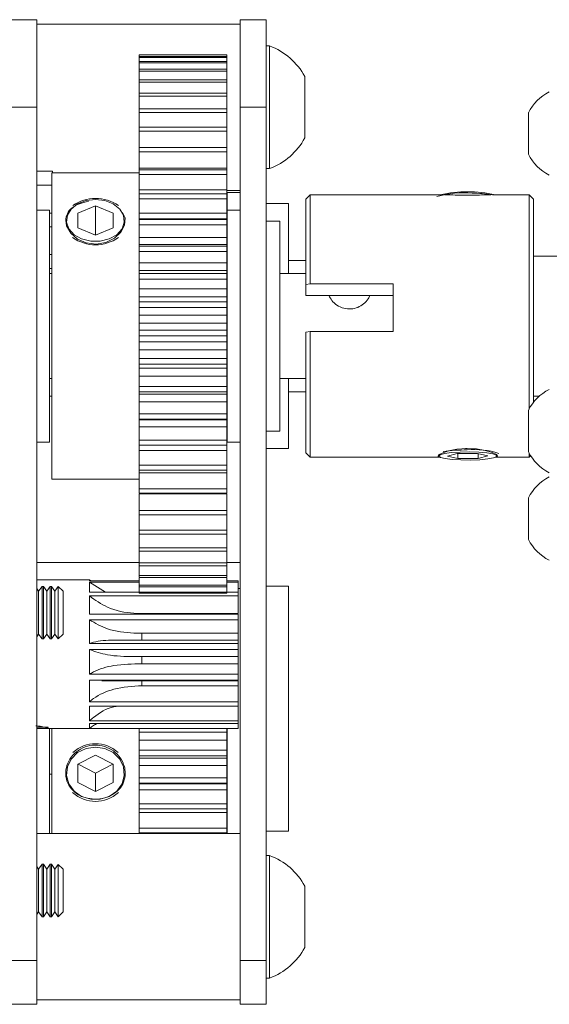
# Paper-space layout 'Sheet1(2)(2)(2)' of a CAD drawing. Units: millimetres. Extents: x 132 to 6620, y 50 to 5888.
# Drawn here: x 5336 to 5396, y 407 to 519 of the extents above; entities that cross this region are included whole.
import ezdxf

# ---------------------------------------------------------------- set-up
doc = ezdxf.new("R2010")
doc.units = ezdxf.units.MM

psp = doc.layouts.new('Sheet1(2)(2)(2)')

# ---------------------------------------------------------------- linework, layer by layer
at = {"color": 7, "linetype": 'Continuous', "lineweight": 0}
for p, q in [((5334.88, 519.48), (5337.88, 519.48)), ((5337.88, 509.48), (5337.88, 519.48)), ((5361.08, 518.98), (5337.88, 518.98)), ((5361.08, 519.48), (5364.08, 519.48)), ((5361.08, 509.48), (5361.08, 519.48)), ((5364.08, 509.48), (5364.08, 519.48)), ((5364.46, 516.48), (5364.08, 516.48)), ((5364.46, 516.48), (5364.46, 502.48)), ((5359.58, 515.48), (5349.58, 515.48)), ((5349.58, 515.48), (5349.58, 515.46)), ((5359.58, 515.46), (5349.58, 515.46)), ((5349.58, 515.46), (5349.58, 515.26)), ((5359.58, 515.26), (5349.58, 515.26)), ((5349.58, 515.26), (5349.58, 515.18)), ((5359.58, 515.48), (5359.58, 515.46)), ((5359.58, 515.46), (5359.58, 515.26)), ((5359.58, 515.26), (5359.58, 515.18)), ((5359.58, 515.18), (5349.58, 515.18)), ((5349.58, 515.18), (5349.58, 514.7)), ((5359.58, 514.7), (5349.58, 514.7)), ((5349.58, 514.7), (5349.58, 514.55)), ((5359.58, 514.55), (5349.58, 514.55)), ((5349.58, 514.55), (5349.58, 513.82)), ((5359.58, 515.18), (5359.58, 514.7)), ((5359.58, 514.7), (5359.58, 514.55)), ((5359.58, 514.55), (5359.58, 513.82)), ((5359.58, 513.82), (5349.58, 513.82)), ((5349.58, 513.82), (5349.58, 513.6)), ((5359.58, 513.6), (5349.58, 513.6)), ((5349.58, 513.6), (5349.58, 512.61)), ((5359.58, 513.82), (5359.58, 513.6)), ((5359.58, 513.6), (5359.58, 512.61)), ((5359.58, 512.61), (5349.58, 512.61)), ((5349.58, 512.61), (5349.58, 512.33)), ((5359.58, 512.33), (5349.58, 512.33)), ((5349.58, 512.33), (5349.58, 511.09)), ((5359.58, 512.61), (5359.58, 512.33)), ((5359.58, 512.33), (5359.58, 511.09)), ((5368.48, 512.98), (5368.48, 505.98)), ((5359.58, 511.09), (5349.58, 511.09)), ((5349.58, 511.09), (5349.58, 510.75)), ((5359.58, 510.75), (5349.58, 510.75)), ((5349.58, 510.75), (5349.58, 509.28)), ((5359.58, 511.09), (5359.58, 510.75)), ((5359.58, 510.75), (5359.58, 509.28)), ((5334.88, 509.48), (5337.88, 509.48)), ((5337.88, 411.98), (5337.88, 509.48)), ((5359.58, 509.28), (5349.58, 509.28)), ((5349.58, 509.28), (5349.58, 508.89)), ((5359.58, 508.89), (5349.58, 508.89)), ((5349.58, 508.89), (5349.58, 507.2)), ((5359.58, 509.28), (5359.58, 508.89)), ((5359.58, 508.89), (5359.58, 507.2)), ((5361.08, 509.48), (5364.08, 509.48)), ((5361.08, 411.98), (5361.08, 509.48)), ((5364.08, 411.98), (5364.08, 509.48)), ((5394.03, 507.39), (5394.03, 508.86)), ((5394.03, 504.11), (5394.03, 507.39)), ((5359.58, 507.2), (5349.58, 507.2)), ((5349.58, 507.2), (5349.58, 506.76)), ((5359.58, 506.76), (5349.58, 506.76)), ((5349.58, 506.76), (5349.58, 504.79)), ((5359.58, 507.2), (5359.58, 506.76)), ((5359.58, 506.76), (5359.58, 504.79)), ((5359.58, 504.88), (5349.58, 504.88)), ((5349.58, 504.88), (5349.58, 504.38)), ((5359.58, 504.38), (5349.58, 504.38)), ((5349.58, 504.38), (5349.58, 502.51)), ((5359.58, 504.88), (5359.58, 504.38)), ((5359.58, 504.38), (5359.58, 502.51)), ((5337.88, 502.16), (5339.68, 502.16)), ((5349.58, 501.98), (5339.58, 501.98)), ((5339.58, 466.98), (5339.58, 501.98)), ((5339.68, 502.16), (5339.68, 501.98)), ((5359.58, 502.51), (5349.58, 502.51)), ((5349.58, 502.51), (5349.58, 502.32)), ((5359.58, 502.32), (5349.58, 502.32)), ((5349.58, 502.32), (5349.58, 501.79)), ((5359.58, 501.79), (5349.58, 501.79)), ((5349.58, 501.79), (5349.58, 500.04)), ((5359.58, 502.51), (5359.58, 502.32)), ((5359.58, 502.32), (5359.58, 501.79)), ((5359.58, 501.79), (5359.58, 500.04)), ((5364.08, 502.48), (5364.46, 502.48)), ((5337.88, 500.57), (5339.58, 500.57)), ((5359.58, 500.04), (5349.58, 500.04)), ((5349.58, 500.04), (5349.58, 499.58)), ((5359.58, 499.58), (5349.58, 499.58)), ((5349.58, 499.58), (5349.58, 499.01)), ((5359.58, 500.04), (5359.58, 499.58)), ((5359.58, 499.98), (5361.08, 499.98)), ((5359.58, 499.58), (5359.58, 499.01)), ((5361.08, 499.73), (5359.63, 499.73)), ((5359.63, 499.73), (5359.63, 497.73)), ((5359.58, 499.01), (5349.58, 499.01)), ((5349.58, 499.01), (5349.58, 497.39)), ((5359.58, 499.01), (5359.58, 497.39)), ((5366.63, 498.48), (5364.08, 498.48)), ((5366.63, 498.48), (5366.63, 490.48)), ((5369.08, 499.48), (5368.58, 498.98)), ((5368.58, 489.22), (5368.58, 498.98)), ((5384.2, 499.48), (5369.08, 499.48)), ((5369.08, 499.48), (5369.08, 489.29)), ((5394.08, 499.48), (5389.95, 499.48)), ((5394.58, 498.98), (5394.08, 499.48)), ((5394.08, 474.95), (5394.08, 499.48)), ((5394.58, 498.98), (5394.58, 475.73)), ((5339.33, 497.73), (5337.88, 497.73)), ((5339.33, 477.24), (5339.33, 497.73)), ((5339.33, 497.39), (5339.58, 497.39)), ((5342.58, 497.37), (5344.58, 498.21)), ((5342.58, 497.37), (5342.58, 495.7)), ((5346.58, 497.37), (5344.58, 498.21)), ((5344.58, 494.86), (5344.58, 498.21)), ((5346.58, 497.37), (5346.58, 495.7)), ((5359.58, 497.39), (5349.58, 497.39)), ((5349.58, 497.39), (5349.58, 496.57)), ((5359.58, 497.39), (5359.58, 496.57)), ((5361.08, 497.73), (5359.63, 497.73)), ((5359.63, 497.73), (5359.63, 471.23)), ((5359.58, 496.71), (5349.58, 496.71)), ((5349.58, 496.71), (5349.58, 496.66)), ((5359.58, 496.66), (5349.58, 496.66)), ((5349.58, 496.66), (5349.58, 496.06)), ((5359.58, 496.71), (5359.58, 496.66)), ((5359.58, 496.66), (5359.58, 496.06)), ((5365.63, 496.48), (5364.08, 496.48)), ((5365.63, 496.48), (5365.63, 472.48)), ((5339.33, 495.81), (5339.58, 495.81)), ((5342.58, 495.7), (5344.58, 494.86)), ((5346.58, 495.7), (5344.58, 494.86)), ((5359.58, 496.06), (5349.58, 496.06)), ((5349.58, 496.06), (5349.58, 494.61)), ((5359.58, 496.06), (5359.58, 494.61)), ((5359.58, 494.61), (5349.58, 494.61)), ((5349.58, 494.61), (5349.58, 493.75)), ((5359.58, 494.61), (5359.58, 493.75)), ((5359.58, 493.78), (5349.58, 493.78)), ((5349.58, 493.78), (5349.58, 493.62)), ((5359.58, 493.62), (5349.58, 493.62)), ((5349.58, 493.62), (5349.58, 492.99)), ((5359.58, 492.99), (5349.58, 492.99)), ((5349.58, 492.99), (5349.58, 491.71)), ((5359.58, 493.78), (5359.58, 493.62)), ((5359.58, 493.62), (5359.58, 492.99)), ((5359.58, 492.99), (5359.58, 491.71)), ((5339.33, 492.66), (5339.58, 492.66)), ((5359.58, 491.71), (5349.58, 491.71)), ((5349.58, 491.71), (5349.58, 490.83)), ((5359.63, 491.98), (5359.58, 491.98)), ((5359.58, 491.71), (5359.58, 490.83)), ((5368.58, 491.98), (5366.63, 491.98)), ((5397.38, 492.48), (5394.58, 492.48)), ((5339.33, 491.07), (5339.58, 491.07)), ((5359.58, 490.83), (5349.58, 490.83)), ((5349.58, 490.83), (5349.58, 490.47)), ((5359.58, 490.83), (5359.58, 490.47)), ((5339.58, 490.48), (5339.33, 490.48)), ((5359.58, 490.47), (5349.58, 490.47)), ((5349.58, 490.47), (5349.58, 489.83)), ((5359.58, 489.83), (5349.58, 489.83)), ((5349.58, 489.83), (5349.58, 488.74)), ((5359.63, 490.48), (5359.58, 490.48)), ((5359.58, 490.47), (5359.58, 489.83)), ((5359.58, 489.83), (5359.58, 488.74)), ((5368.58, 490.48), (5365.63, 490.48)), ((5359.58, 488.74), (5349.58, 488.74)), ((5349.58, 488.74), (5349.58, 487.83)), ((5359.58, 488.74), (5359.58, 487.83)), ((5369.08, 489.29), (5368.58, 489.22)), ((5368.58, 489.22), (5368.58, 487.97)), ((5369.08, 489.29), (5378.58, 489.29)), ((5378.58, 483.85), (5378.58, 489.29)), ((5359.58, 487.83), (5349.58, 487.83)), ((5349.58, 487.83), (5349.58, 487.26)), ((5359.58, 487.26), (5349.58, 487.26)), ((5349.58, 487.26), (5349.58, 486.61)), ((5359.58, 487.83), (5359.58, 487.26)), ((5359.58, 487.26), (5359.58, 486.61)), ((5368.58, 487.97), (5378.58, 487.97)), ((5359.58, 486.61), (5349.58, 486.61)), ((5349.58, 486.61), (5349.58, 485.72)), ((5359.58, 486.61), (5359.58, 485.72)), ((5359.58, 485.72), (5349.58, 485.72)), ((5349.58, 485.72), (5349.58, 484.8)), ((5359.58, 485.72), (5359.58, 484.8)), ((5359.58, 484.8), (5349.58, 484.8)), ((5349.58, 484.8), (5349.58, 484.02)), ((5359.58, 484.02), (5349.58, 484.02)), ((5349.58, 484.02), (5349.58, 483.37)), ((5359.58, 484.8), (5359.58, 484.02)), ((5359.58, 484.02), (5359.58, 483.37)), ((5368.58, 483.77), (5369.08, 483.85)), ((5368.58, 469.98), (5368.58, 483.77)), ((5369.08, 483.85), (5369.08, 469.48)), ((5378.58, 483.85), (5369.08, 483.85)), ((5359.58, 483.37), (5349.58, 483.37)), ((5349.58, 483.37), (5349.58, 482.68)), ((5359.58, 482.68), (5349.58, 482.68)), ((5349.58, 482.68), (5349.58, 481.77)), ((5359.58, 483.37), (5359.58, 482.68)), ((5359.58, 482.68), (5359.58, 481.77)), ((5359.58, 481.77), (5349.58, 481.77)), ((5349.58, 481.77), (5349.58, 480.78)), ((5359.58, 481.77), (5359.58, 480.78)), ((5359.58, 480.78), (5349.58, 480.78)), ((5349.58, 480.78), (5349.58, 480.13)), ((5359.58, 480.78), (5359.58, 480.13)), ((5359.58, 480.13), (5349.58, 480.13)), ((5349.58, 480.13), (5349.58, 479.66)), ((5359.58, 479.66), (5349.58, 479.66)), ((5349.58, 479.66), (5349.58, 478.77)), ((5359.58, 480.13), (5359.58, 479.66)), ((5359.58, 479.66), (5359.58, 478.77)), ((5339.33, 478.48), (5339.58, 478.48)), ((5359.58, 478.77), (5349.58, 478.77)), ((5349.58, 478.77), (5349.58, 477.58)), ((5359.58, 478.77), (5359.58, 477.58)), ((5359.58, 478.48), (5359.63, 478.48)), ((5365.63, 478.48), (5368.58, 478.48)), ((5366.63, 478.48), (5366.63, 470.48)), ((5339.33, 477.24), (5339.33, 471.23)), ((5359.58, 477.58), (5349.58, 477.58)), ((5349.58, 477.58), (5349.58, 476.95)), ((5359.58, 477.58), (5359.58, 476.95)), ((5359.58, 476.95), (5349.58, 476.95)), ((5349.58, 476.95), (5349.58, 476.7)), ((5349.58, 476.7), (5359.58, 476.7)), ((5349.58, 476.7), (5349.58, 475.83)), ((5359.58, 476.95), (5359.58, 476.7)), ((5359.58, 476.7), (5359.58, 475.83)), ((5366.63, 476.98), (5368.58, 476.98)), ((5394.58, 476.48), (5395.28, 476.48)), ((5359.58, 475.83), (5349.58, 475.83)), ((5349.58, 475.83), (5349.58, 474.46)), ((5359.58, 475.83), (5359.58, 474.46)), ((5394.03, 473.39), (5394.03, 474.86)), ((5359.58, 474.46), (5349.58, 474.46)), ((5349.58, 474.46), (5349.58, 473.85)), ((5359.58, 473.85), (5349.58, 473.85)), ((5349.58, 473.85), (5349.58, 473.75)), ((5349.58, 473.82), (5349.58, 472.98)), ((5349.58, 473.75), (5359.58, 473.75)), ((5359.58, 474.46), (5359.58, 473.85)), ((5359.58, 473.85), (5359.58, 473.75)), ((5359.58, 473.82), (5359.58, 472.98)), ((5359.58, 472.98), (5349.58, 472.98)), ((5349.58, 472.98), (5349.58, 471.45)), ((5359.58, 472.98), (5359.58, 471.45)), ((5394.03, 470.11), (5394.03, 473.39)), ((5359.58, 471.45), (5349.58, 471.45)), ((5349.58, 471.45), (5349.58, 470.86)), ((5359.58, 471.45), (5359.58, 470.86)), ((5364.08, 472.48), (5365.63, 472.48)), ((5337.88, 471.23), (5339.33, 471.23)), ((5359.58, 470.86), (5349.58, 470.86)), ((5349.58, 470.86), (5349.58, 470.85)), ((5349.58, 470.85), (5359.58, 470.85)), ((5349.58, 470.85), (5349.58, 470.26)), ((5359.58, 470.26), (5349.58, 470.26)), ((5349.58, 470.26), (5349.58, 468.58)), ((5359.58, 470.86), (5359.58, 470.85)), ((5359.58, 470.85), (5359.58, 470.26)), ((5359.58, 470.26), (5359.58, 468.58)), ((5359.63, 471.23), (5361.08, 471.23)), ((5364.08, 470.48), (5366.63, 470.48)), ((5387.03, 470.5), (5386.84, 470.49)), ((5368.58, 469.98), (5369.08, 469.48)), ((5369.08, 469.48), (5383.94, 469.48)), ((5383.83, 469.54), (5383.87, 469.52)), ((5385.89, 469.91), (5384.77, 469.63)), ((5385.95, 469.35), (5384.77, 469.63)), ((5385.89, 469.91), (5388.2, 469.92)), ((5385.95, 469.91), (5385.95, 469.35)), ((5385.95, 469.35), (5388.26, 469.35)), ((5388.2, 469.92), (5389.39, 469.64)), ((5388.26, 469.9), (5388.26, 469.35)), ((5388.26, 469.35), (5389.39, 469.64)), ((5390.21, 469.48), (5394.08, 469.48)), ((5390.28, 469.52), (5390.32, 469.54)), ((5394.08, 469.63), (5394.08, 470.01)), ((5394.08, 469.48), (5394.27, 469.67)), ((5394.08, 469.48), (5394.08, 469.63)), ((5359.58, 468.58), (5349.58, 468.58)), ((5349.58, 468.58), (5349.58, 468.03)), ((5359.58, 468.03), (5349.58, 468.03)), ((5349.58, 468.03), (5349.58, 467.7)), ((5359.58, 468.58), (5359.58, 468.03)), ((5359.58, 468.03), (5359.58, 467.7)), ((5339.58, 466.98), (5349.58, 466.98)), ((5359.58, 467.7), (5349.58, 467.7)), ((5349.58, 467.7), (5349.58, 465.89)), ((5359.58, 467.7), (5359.58, 465.89)), ((5359.58, 465.89), (5349.58, 465.89)), ((5349.58, 465.89), (5349.58, 465.37)), ((5359.58, 465.89), (5359.58, 465.37)), ((5359.58, 465.37), (5349.58, 465.37)), ((5359.58, 465.32), (5349.58, 465.32)), ((5349.58, 465.32), (5349.58, 463.39)), ((5359.58, 465.32), (5359.58, 463.39)), ((5394.03, 463.39), (5394.03, 464.86)), ((5359.58, 463.39), (5349.58, 463.39)), ((5349.58, 463.39), (5349.58, 462.92)), ((5359.58, 462.92), (5349.58, 462.92)), ((5349.58, 462.92), (5349.58, 461.14)), ((5359.58, 463.39), (5359.58, 462.92)), ((5359.58, 462.92), (5359.58, 461.14)), ((5394.03, 460.11), (5394.03, 463.39)), ((5359.58, 461.14), (5349.58, 461.14)), ((5349.58, 461.14), (5349.58, 460.71)), ((5359.58, 460.71), (5349.58, 460.71)), ((5349.58, 460.71), (5349.58, 459.13)), ((5359.58, 461.14), (5359.58, 460.71)), ((5359.58, 460.71), (5359.58, 459.13)), ((5359.58, 459.13), (5349.58, 459.13)), ((5349.58, 459.13), (5349.58, 458.76)), ((5359.58, 459.13), (5359.58, 458.76)), ((5359.58, 458.76), (5349.58, 458.76)), ((5349.58, 458.76), (5349.58, 457.41)), ((5359.58, 458.76), (5359.58, 457.41)), ((5359.58, 457.41), (5349.58, 457.41)), ((5349.58, 457.41), (5349.58, 457.09)), ((5349.58, 457.13), (5349.58, 455.98)), ((5359.58, 457.09), (5349.58, 457.09)), ((5359.58, 457.41), (5359.58, 457.09)), ((5359.58, 457.13), (5359.58, 455.98)), ((5359.58, 455.98), (5349.58, 455.98)), ((5349.58, 455.98), (5349.58, 455.73)), ((5359.58, 455.73), (5349.58, 455.73)), ((5349.58, 455.68), (5349.58, 454.86)), ((5359.58, 455.98), (5359.58, 455.73)), ((5359.58, 455.68), (5359.58, 454.86)), ((5343.88, 455.48), (5337.88, 455.48)), ((5338.48, 454.73), (5338.09, 454.18)), ((5338.63, 454.73), (5338.48, 454.73)), ((5338.48, 451.64), (5338.48, 454.73)), ((5339.02, 454.18), (5338.63, 454.73)), ((5338.63, 451.64), (5338.63, 454.73)), ((5339.41, 454.73), (5339.02, 454.18)), ((5339.56, 454.73), (5339.41, 454.73)), ((5339.41, 451.64), (5339.41, 454.73)), ((5339.95, 454.18), (5339.56, 454.73)), ((5339.56, 451.64), (5339.56, 454.73)), ((5340.33, 454.72), (5339.95, 454.18)), ((5340.88, 454.18), (5340.33, 454.72)), ((5340.33, 454.72), (5340.33, 448.74)), ((5344.04, 455.36), (5343.88, 455.48)), ((5343.88, 455.36), (5343.88, 455.48)), ((5349.58, 455.36), (5343.88, 455.36)), ((5349.58, 455.21), (5343.88, 455.21)), ((5343.88, 454.06), (5343.88, 455.21)), ((5343.88, 455.21), (5345.71, 454.06)), ((5359.58, 454.86), (5349.58, 454.86)), ((5349.58, 454.86), (5349.58, 454.67)), ((5349.58, 454.73), (5349.58, 454.07)), ((5359.58, 454.67), (5349.58, 454.67)), ((5360.88, 455.36), (5359.58, 455.36)), ((5360.88, 455.21), (5359.58, 455.21)), ((5359.58, 454.86), (5359.58, 454.67)), ((5359.58, 454.73), (5359.58, 454.07)), ((5360.88, 455.36), (5360.88, 455.21)), ((5360.88, 455.21), (5360.88, 454.06)), ((5366.63, 454.77), (5364.08, 454.77)), ((5366.63, 454.77), (5366.63, 426.77)), ((5338.09, 454.18), (5337.88, 454.49)), ((5338.09, 451.66), (5338.09, 454.18)), ((5339.02, 451.66), (5339.02, 454.18)), ((5339.95, 451.66), (5339.95, 454.18)), ((5340.88, 454.18), (5340.88, 454.18)), ((5340.88, 449.29), (5340.88, 454.18)), ((5349.58, 454.06), (5343.88, 454.06)), ((5360.88, 453.64), (5343.88, 453.64)), ((5343.88, 451.54), (5343.88, 453.64)), ((5359.58, 454.07), (5349.58, 454.07)), ((5349.58, 454.07), (5349.58, 453.95)), ((5359.58, 453.95), (5349.58, 453.95)), ((5359.58, 454.07), (5359.58, 453.95)), ((5360.88, 454.06), (5359.58, 454.06)), ((5360.88, 454.48), (5361.08, 454.48)), ((5360.88, 454.06), (5360.88, 453.64)), ((5360.88, 453.64), (5360.88, 451.63)), ((5338.09, 449.29), (5338.09, 451.66)), ((5338.48, 448.73), (5338.48, 451.64)), ((5338.63, 448.73), (5338.63, 451.64)), ((5339.02, 449.29), (5339.02, 451.66)), ((5339.41, 448.73), (5339.41, 451.64)), ((5339.56, 448.73), (5339.56, 451.64)), ((5339.95, 449.29), (5339.95, 451.66)), ((5360.88, 451.54), (5343.88, 451.54)), ((5360.88, 451.63), (5349.88, 451.63)), ((5360.88, 451.54), (5360.88, 450.92)), ((5343.88, 448.22), (5343.88, 450.92)), ((5360.88, 450.92), (5343.88, 450.92)), ((5360.88, 450.92), (5360.88, 449.37)), ((5337.88, 448.98), (5338.09, 449.29)), ((5338.09, 449.29), (5338.48, 448.73)), ((5338.63, 448.73), (5339.02, 449.29)), ((5339.02, 449.29), (5339.41, 448.73)), ((5339.56, 448.73), (5339.95, 449.29)), ((5339.95, 449.29), (5340.33, 448.74)), ((5340.33, 448.74), (5340.88, 449.29)), ((5349.88, 449.37), (5349.88, 448.6)), ((5360.88, 449.37), (5349.88, 449.37)), ((5360.88, 449.37), (5360.88, 448.6)), ((5338.48, 448.73), (5338.63, 448.73)), ((5339.41, 448.73), (5339.56, 448.73)), ((5360.88, 448.22), (5343.88, 448.22)), ((5360.88, 448.6), (5348.53, 448.6)), ((5360.88, 448.6), (5360.88, 448.22)), ((5360.88, 448.22), (5360.88, 447.52)), ((5360.88, 447.52), (5343.88, 447.52)), ((5343.88, 444.7), (5343.88, 447.52)), ((5360.88, 446.71), (5349.88, 446.71)), ((5349.88, 446.71), (5349.88, 445.9)), ((5360.88, 447.52), (5360.88, 446.71)), ((5360.88, 446.71), (5360.88, 445.9)), ((5360.88, 445.9), (5349.88, 445.9)), ((5360.88, 445.9), (5360.88, 444.7)), ((5360.88, 444.7), (5343.88, 444.7)), ((5360.88, 444.7), (5360.88, 444.02)), ((5360.88, 444.02), (5343.88, 444.02)), ((5343.88, 441.56), (5343.88, 444.02)), ((5343.88, 444.02), (5345.31, 443.97)), ((5345.31, 443.93), (5360.88, 443.93)), ((5360.88, 443.38), (5349.88, 443.38)), ((5360.88, 444.02), (5360.88, 443.93)), ((5360.88, 443.93), (5360.88, 443.38)), ((5360.88, 443.38), (5360.88, 441.56)), ((5360.88, 441.56), (5343.88, 441.56)), ((5360.88, 441.03), (5343.88, 441.03)), ((5343.88, 439.37), (5343.88, 441.03)), ((5360.88, 441.56), (5360.88, 441.03)), ((5360.88, 441.03), (5360.88, 439.37)), ((5360.88, 439.37), (5343.88, 439.37)), ((5360.88, 439.08), (5343.88, 439.08)), ((5343.88, 438.49), (5343.88, 439.08)), ((5360.88, 439.37), (5360.88, 439.08)), ((5360.88, 439.08), (5360.88, 438.49)), ((5337.88, 438.63), (5339.18, 438.63)), ((5339.32, 438.48), (5337.88, 438.48)), ((5339.33, 432.43), (5339.33, 438.48)), ((5339.34, 438.48), (5360.88, 438.48)), ((5339.58, 426.48), (5339.58, 438.48)), ((5360.88, 438.49), (5343.88, 438.49)), ((5349.58, 438.48), (5349.58, 438.06)), ((5359.58, 438.06), (5349.58, 438.06)), ((5349.58, 438.06), (5349.58, 437.17)), ((5359.58, 438.48), (5359.58, 438.06)), ((5359.58, 438.06), (5359.58, 437.17)), ((5359.63, 438.48), (5359.63, 426.48)), ((5360.88, 438.49), (5360.88, 438.48)), ((5359.58, 437.17), (5349.58, 437.17)), ((5349.58, 437.17), (5349.58, 436.02)), ((5359.58, 437.17), (5359.58, 436.02)), ((5342.58, 434.42), (5344.58, 435.46)), ((5346.58, 434.42), (5344.58, 435.46)), ((5359.58, 436.02), (5349.58, 436.02)), ((5349.58, 436.02), (5349.58, 435.38)), ((5359.58, 435.38), (5349.58, 435.38)), ((5349.58, 435.38), (5349.58, 435.12)), ((5359.58, 436.02), (5359.58, 435.38)), ((5359.58, 435.38), (5359.58, 435.12)), ((5342.58, 434.42), (5342.58, 432.32)), ((5342.6, 434.43), (5344.58, 433.39)), ((5346.56, 434.43), (5344.58, 433.39)), ((5346.58, 434.42), (5346.58, 432.32)), ((5349.58, 435.12), (5359.58, 435.12)), ((5349.58, 435.12), (5349.58, 434.26)), ((5359.58, 434.26), (5349.58, 434.26)), ((5349.58, 434.26), (5349.58, 432.87)), ((5359.58, 435.12), (5359.58, 434.26)), ((5359.58, 434.26), (5359.58, 432.87)), ((5339.33, 433.27), (5339.58, 433.27)), ((5344.58, 433.39), (5344.58, 431.28)), ((5359.58, 433.27), (5359.63, 433.27)), ((5339.33, 426.48), (5339.33, 432.43)), ((5342.58, 432.32), (5344.58, 431.28)), ((5346.58, 432.32), (5344.58, 431.28)), ((5359.58, 432.87), (5349.58, 432.87)), ((5349.58, 432.87), (5349.58, 432.25)), ((5349.58, 432.3), (5349.58, 431.49)), ((5359.58, 432.25), (5349.58, 432.25)), ((5349.58, 432.25), (5349.58, 432.19)), ((5349.58, 432.19), (5359.58, 432.19)), ((5359.58, 432.87), (5359.58, 432.25)), ((5359.58, 432.3), (5359.58, 431.49)), ((5359.58, 432.25), (5359.58, 432.19)), ((5359.58, 431.49), (5349.58, 431.49)), ((5349.58, 431.49), (5349.58, 429.87)), ((5359.58, 431.49), (5359.58, 429.87)), ((5359.58, 429.87), (5349.58, 429.87)), ((5349.58, 429.87), (5349.58, 429.3)), ((5359.58, 429.87), (5359.58, 429.3)), ((5359.58, 429.3), (5349.58, 429.3)), ((5349.58, 429.3), (5349.58, 428.9)), ((5359.58, 428.9), (5349.58, 428.9)), ((5349.58, 428.9), (5349.58, 427.1)), ((5359.58, 429.3), (5359.58, 428.9)), ((5359.58, 428.9), (5359.58, 427.1)), ((5361.08, 426.48), (5337.88, 426.48)), ((5359.58, 427.1), (5349.58, 427.1)), ((5349.58, 427.1), (5349.58, 426.58)), ((5359.58, 426.58), (5349.58, 426.58)), ((5359.58, 426.56), (5349.58, 426.56)), ((5359.58, 427.1), (5359.58, 426.58)), ((5364.08, 426.77), (5366.63, 426.77)), ((5364.46, 423.98), (5364.08, 423.98)), ((5364.46, 423.98), (5364.46, 409.98)), ((5338.09, 422.43), (5337.88, 422.74)), ((5338.48, 422.98), (5338.09, 422.43)), ((5338.09, 419.93), (5338.09, 422.43)), ((5338.63, 422.98), (5338.48, 422.98)), ((5338.48, 419.92), (5338.48, 422.98)), ((5339.02, 422.43), (5338.63, 422.98)), ((5338.63, 419.92), (5338.63, 422.98)), ((5339.41, 422.98), (5339.02, 422.43)), ((5339.02, 419.93), (5339.02, 422.43)), ((5339.56, 422.98), (5339.41, 422.98)), ((5339.41, 419.92), (5339.41, 422.98)), ((5339.95, 422.43), (5339.56, 422.98)), ((5339.56, 419.92), (5339.56, 422.98)), ((5340.33, 422.97), (5339.95, 422.43)), ((5339.95, 419.93), (5339.95, 422.43)), ((5340.88, 422.43), (5340.33, 422.97)), ((5340.33, 422.97), (5340.33, 416.99)), ((5340.88, 422.43), (5340.88, 422.43)), ((5340.88, 417.54), (5340.88, 422.43)), ((5338.09, 417.54), (5338.09, 419.93)), ((5338.48, 416.98), (5338.48, 419.92)), ((5338.63, 416.98), (5338.63, 419.92)), ((5339.02, 417.54), (5339.02, 419.93)), ((5339.41, 416.98), (5339.41, 419.92)), ((5339.56, 416.98), (5339.56, 419.92)), ((5339.95, 417.54), (5339.95, 419.93)), ((5368.48, 420.48), (5368.48, 413.48)), ((5337.88, 417.23), (5338.09, 417.54)), ((5338.09, 417.54), (5338.48, 416.98)), ((5338.63, 416.98), (5339.02, 417.54)), ((5339.02, 417.54), (5339.41, 416.98)), ((5339.56, 416.98), (5339.95, 417.54)), ((5339.95, 417.54), (5340.33, 416.99)), ((5340.33, 416.99), (5340.88, 417.54)), ((5338.48, 416.98), (5338.63, 416.98)), ((5339.41, 416.98), (5339.56, 416.98)), ((5334.88, 411.98), (5337.88, 411.98)), ((5337.88, 406.98), (5337.88, 411.98)), ((5361.08, 411.98), (5364.08, 411.98)), ((5361.08, 406.98), (5361.08, 411.98)), ((5364.08, 406.98), (5364.08, 411.98)), ((5364.08, 409.98), (5364.46, 409.98)), ((5337.88, 407.48), (5361.08, 407.48)), ((5334.88, 406.98), (5337.88, 406.98)), ((5361.08, 406.98), (5364.08, 406.98))]:
    psp.add_line(p, q, dxfattribs=at)
at = {"color": 8, "linetype": 'Continuous', "lineweight": 0}
for p, q in [((5339.33, 476.48), (5339.58, 476.48)), ((5359.58, 476.48), (5359.63, 476.48)), ((5337.88, 457.48), (5349.58, 457.48)), ((5359.58, 457.48), (5361.08, 457.48)), ((5349.88, 443.93), (5349.88, 443.38))]:
    psp.add_line(p, q, dxfattribs=at)
at = {"color": 7, "linetype": 'Continuous', "lineweight": 0, "flags": 128}
for points in [[(5344.58, 498.94), (5343.5, 498.81), (5342.54, 498.43), (5341.81, 497.85), (5341.37, 497.13), (5341.28, 496.34), (5341.55, 495.57), (5342.14, 494.91), (5343, 494.43), (5344.03, 494.17), (5345.12, 494.17), (5346.15, 494.43), (5347.01, 494.91), (5347.61, 495.57), (5347.87, 496.34), (5347.79, 497.13), (5347.35, 497.85), (5346.61, 498.43), (5345.65, 498.81), (5344.58, 498.94)], [(5347.67, 497.47), (5347.95, 496.84), (5347.9, 496.01), (5347.49, 495.21), (5346.76, 494.51), (5345.76, 494.03), (5344.64, 493.84), (5343.53, 493.98), (5342.53, 494.42), (5341.75, 495.09), (5341.28, 495.91), (5341.18, 496.54), (5341.18, 496.54)], [(5383.95, 469.52), (5383.71, 469.58), (5383.75, 469.75), (5384.15, 469.97), (5384.87, 470.22), (5385.85, 470.42), (5386.98, 470.5), (5388.09, 470.44), (5389.08, 470.27), (5389.87, 470.03), (5390.36, 469.79), (5390.48, 469.63), (5390.48, 469.63)], [(5383.77, 469.63), (5383.96, 469.47), (5384.5, 469.34), (5385.31, 469.24), (5386.31, 469.18), (5387.4, 469.17), (5388.45, 469.21), (5389.36, 469.29), (5390.01, 469.42), (5390.35, 469.56), (5390.33, 469.72), (5389.96, 469.86), (5389.28, 469.98), (5388.36, 470.06), (5387.3, 470.1), (5386.21, 470.08), (5385.22, 470.02), (5384.43, 469.91), (5383.93, 469.78), (5383.77, 469.63)], [(5344.58, 436.37), (5343.5, 436.21), (5342.54, 435.74), (5341.81, 435.01), (5341.37, 434.11), (5341.28, 433.12), (5341.55, 432.17), (5342.14, 431.34), (5343, 430.73), (5344.03, 430.41), (5345.12, 430.41), (5346.15, 430.73), (5347.01, 431.34), (5347.61, 432.17), (5347.87, 433.12), (5347.79, 434.11), (5347.35, 435.01), (5346.61, 435.74), (5345.65, 436.21), (5344.58, 436.37)]]:
    psp.add_lwpolyline(points, dxfattribs=at)
at = {"color": 7, "linetype": 'Continuous', "lineweight": 0}
for centre, radius, start, end in [((5361.9, 509.48), 7.45, 28.0059, 69.9053), ((5398.78, 506.48), 5.32, 116.6616, 153.4591), ((5361.9, 509.48), 7.45, 290.0947, 331.9941), ((5398.78, 506.48), 5.32, 206.5409, 243.3384), ((5386.6, 488.66), 11.05, 84.8106, 105.9488), ((5387.08, 485.8), 14.03, 77.0996, 102.9004), ((5387.52, 484.3), 15.36, 81.2412, 89.6902), ((5344.58, 494.56), 4.51, 54.531, 125.2078), ((5344.58, 498.27), 4.51, 234.5178, 305.4822), ((5398.78, 472.48), 5.32, 116.6616, 153.4591), ((5386.83, 452.86), 17.46, 89.3795, 98.3547), ((5387.86, 461.63), 8.74, 71.5711, 95.5143), ((5398.78, 472.48), 5.32, 206.5409, 243.3384), ((5398.78, 462.48), 5.32, 116.6616, 153.4591), ((5398.78, 462.48), 5.32, 206.5409, 243.3384), ((5344.58, 432.89), 3.86, 48.0955, 131.8153), ((5344.58, 434.01), 3.85, 227.2333, 312.7667), ((5361.9, 416.98), 7.45, 28.0059, 69.9053), ((5361.9, 416.98), 7.45, 290.0947, 331.9941)]:
    psp.add_arc(centre, radius, start, end, dxfattribs=at)
for points, knots in [([(5341.18, 496.54), (5341.21, 496.81), (5341.29, 497.34), (5341.86, 498), (5342.7, 498.49), (5343.42, 498.64), (5343.77, 498.71)], [0, 0, 0, 0, 0.24997, 0.499838, 0.752574, 1, 1, 1, 1]), ([(5389.73, 499.48), (5389.47, 499.48), (5388.95, 499.47), (5387.88, 499.43), (5386.72, 499.42), (5385.63, 499.45), (5384.85, 499.48), (5384.56, 499.48), (5384.48, 499.48)], [0, 0, 0, 0, 0.181844, 0.372743, 0.560446, 0.744491, 0.930152, 1, 1, 1, 1]), ([(5371.22, 487.97), (5371.33, 487.78), (5371.54, 487.37), (5372.14, 486.83), (5372.91, 486.47), (5373.76, 486.39), (5374.54, 486.58), (5375.22, 487), (5375.71, 487.5), (5375.85, 487.85), (5375.9, 487.97)], [0, 0, 0, 0, 0.121676, 0.256241, 0.397314, 0.531503, 0.655466, 0.78217, 0.919561, 1, 1, 1, 1]), ([(5390.48, 469.63), (5390.47, 469.58), (5390.46, 469.53), (5390.26, 469.51), (5390.24, 469.51)], [0, 0, 0, 0, 0.915412, 1, 1, 1, 1]), ([(5343.88, 453.64), (5344.55, 453.17), (5346.06, 452.1), (5348.23, 451.67), (5349.57, 451.63), (5349.88, 451.63)], [0, 0, 0, 0, 0.380059, 0.858361, 1, 1, 1, 1]), ([(5343.88, 450.92), (5344.55, 450.53), (5346.06, 449.66), (5348.23, 449.41), (5349.57, 449.38), (5349.88, 449.37)], [0, 0, 0, 0, 0.380057, 0.85836, 1, 1, 1, 1]), ([(5348.53, 448.6), (5347.9, 448.6), (5346.4, 448.61), (5344.86, 448.52), (5344.03, 448.27), (5343.88, 448.22)], [0, 0, 0, 0, 0.368439, 0.882659, 1, 1, 1, 1]), ([(5343.88, 447.52), (5344.55, 447.28), (5346.06, 446.76), (5348.23, 446.72), (5349.57, 446.71), (5349.88, 446.71)], [0, 0, 0, 0, 0.38006, 0.858361, 1, 1, 1, 1]), ([(5349.88, 445.9), (5348.79, 445.87), (5346.82, 445.81), (5344.86, 445.28), (5344.03, 444.79), (5343.88, 444.7)], [0, 0, 0, 0, 0.501243, 0.907325, 1, 1, 1, 1]), ([(5349.88, 443.38), (5348.79, 443.32), (5346.82, 443.19), (5344.86, 442.33), (5344.03, 441.68), (5343.88, 441.56)], [0, 0, 0, 0, 0.5012474, 0.9073276, 1, 1, 1, 1]), ([(5347.05, 441.03), (5346.92, 441.02), (5345.92, 440.87), (5344.86, 440.18), (5344.03, 439.5), (5343.88, 439.37)], [0, 0, 0, 0, 0.105096, 0.833722, 1, 1, 1, 1]), ([(5337.78, 438.8), (5337.82, 438.8), (5338.12, 438.78), (5338.61, 438.68), (5339.12, 438.56), (5339.38, 438.48), (5339.35, 438.49), (5339.34, 438.49)], [0, 0, 0, 0, 0.038774, 0.310656, 0.593394, 0.877766, 1, 1, 1, 1]), ([(5344.84, 439.08), (5344.67, 439), (5344.32, 438.84), (5344.03, 438.61), (5343.88, 438.49)], [0, 0, 0, 0, 0.481393, 1, 1, 1, 1]), ([(5347.98, 433.37), (5347.94, 433.03), (5347.87, 432.35), (5347.29, 431.48), (5346.44, 430.83), (5345.37, 430.45), (5344.21, 430.39), (5343.11, 430.65), (5342.16, 431.19), (5341.48, 431.99), (5341.14, 432.98), (5341.19, 434.03), (5341.61, 435.03), (5342.36, 435.87), (5343.36, 436.44), (5344.51, 436.66), (5345.65, 436.49), (5346.66, 435.97), (5347.45, 435.16), (5347.91, 434.24), (5347.96, 433.63), (5347.98, 433.37)], [0, 0, 0, 0, 0.0530051, 0.1059885, 0.1595803, 0.2136207, 0.266979, 0.3195958, 0.3725536, 0.4264065, 0.4803258, 0.5333927, 0.5860176, 0.63926, 0.693259, 0.7469717, 0.7997761, 0.8524696, 0.9060161, 0.9600617, 1, 1, 1, 1])]:
    psp.add_open_spline(points, degree=3, knots=knots, dxfattribs=at)

doc.saveas('drawing.dxf')
